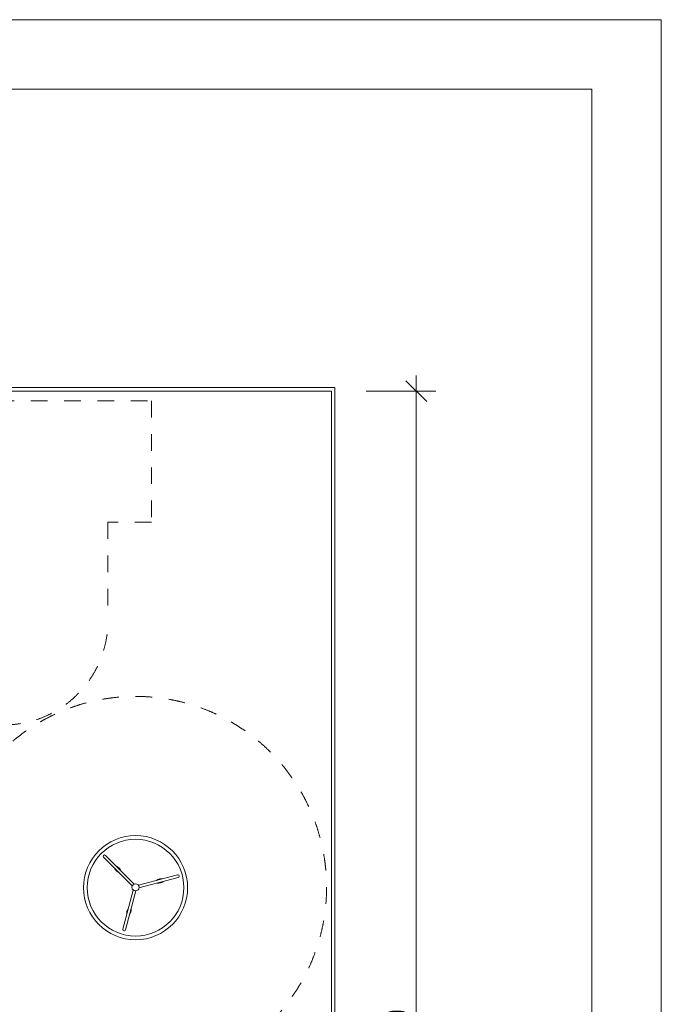
# Model space of a CAD drawing. Units: millimetres. Extents: x -4500 to 16500, y -19078 to 10622.
# Drawn here: x 7259 to 16500, y -3561 to 10622 of the extents above; entities that cross this region are included whole.
import ezdxf

# ---------------------------------------------------------------- set-up
doc = ezdxf.new("R2010")
doc.units = ezdxf.units.MM
doc.header["$MEASUREMENT"] = 0
doc.linetypes.add('Przerywana', pattern=[480, 240, -240])
doc.linetypes.add('Wipeout_Contour', pattern=[1000, 0, -1000])
for name, color, linetype in [('InterSystem-drawing', 7, 'Continuous'), ('InterSystem-safety area', 7, 'Continuous'), ('X-Nawierzchnie', 7, 'Continuous')]:
    doc.layers.add(name, color=color, linetype=linetype)
doc.styles.add('GENERATED_STYLE_1', font='arial.ttf')
doc.dimstyles.new('GENERATED_STYLE__2', dxfattribs={"dimtxt": 400, "dimasz": 285, "dimexe": 0.18, "dimexo": 500, "dimgap": 0.09, "dimtad": 1, "dimdec": 0, "dimlfac": 0.1, "dimzin": 0, "dimdsep": 46, "dimtxsty": 'GENERATED_STYLE_1', "dimblk": 'ARROWHEAD_6', "dimblk1": 'ARROWHEAD_6', "dimblk2": 'ARROWHEAD_6', "dimcen": 0.09, "dimclrd": 7, "dimclre": 7, "dimclrt": 7, "dimadec": 1, "dimazin": 0, "dimtfac": 1, "dimtdec": 4, "dimtmove": 0, "dimatfit": 3, "dimfxl": 1, "dimtolj": 1, "dimtzin": 0, "dimarcsym": 0})

# ---------------------------------------------------------------- blocks, each defined once
blk = doc.blocks.new('Ściana_2', base_point=(11750, -13728))
at = {"color": 254, "linetype": 'Wipeout_Contour', "lineweight": 0, "ltscale": 62033.445844}
blk.add_wipeout([(11800, -13778), (11800, 5322), (11750, 5272), (11750, -13728)], dxfattribs=at).dxf.layer = 'X-Nawierzchnie'
at = {"layer": 'X-Nawierzchnie', "color": 1, "linetype": 'Continuous', "lineweight": 18, "flags": 128}
for points in [[(11750, 5272), (11750, -13728)], [(11800, -13778), (11800, 5322)]]:
    blk.add_lwpolyline(points, dxfattribs=at)
blk = doc.blocks.new('Ściana_3', base_point=(11750, 5272))
at = {"color": 254, "linetype": 'Wipeout_Contour', "lineweight": 0, "ltscale": 36427.218065}
blk.add_wipeout([(11800, 5322), (200, 5322), (250, 5272), (11750, 5272)], dxfattribs=at).dxf.layer = 'X-Nawierzchnie'
at = {"layer": 'X-Nawierzchnie', "color": 1, "linetype": 'Continuous', "lineweight": 18, "flags": 128}
for points in [[(11800, 5322), (200, 5322)], [(250, 5272), (11750, 5272)]]:
    blk.add_lwpolyline(points, dxfattribs=at)
blk = doc.blocks.new('*D7')
at = {"color": 7, "linetype": 'Continuous', "lineweight": 13}
for p, q in [((13121, 5122), (12821, 5422)), ((12971, 5272), (12971, 5497)), ((13252, 5272), (12250, 5272)), ((12971, -13728), (12971, 5272)), ((12821, -13578), (13121, -13878)), ((13252, -13728), (12250, -13728)), ((12971, -13953), (12971, -13728))]:
    blk.add_line(p, q, dxfattribs=at)
at = {"color": 254, "linetype": 'Wipeout_Contour', "lineweight": 0, "ltscale": 53562.367971}
blk.add_wipeout([(12931, -4875), (12931, -3580), (12450, -3580), (12450, -4875)], dxfattribs=at)
at = {"color": 7, "lineweight": 13, "insert": (12891, -4835), "char_height": 400, "attachment_point": 7, "rotation": 90, "style": 'GENERATED_STYLE_1'}
blk.add_mtext('\\A1;{\\pql;\\fArial|b0|i0|c238|p34;1900}', dxfattribs=at)
blk = doc.blocks.new('ARROWHEAD_6')
at = {"color": 0, "linetype": 'Continuous', "lineweight": 0}
for p, q in [((-0.5, -0.5), (0.5, 0.5)), ((0, 0), (-1, 0))]:
    blk.add_line(p, q, dxfattribs=at)

msp = doc.modelspace()

# ---------------------------------------------------------------- wipeouts: each hides what was drawn before it
at = {"color": 254, "linetype": 'Wipeout_Contour', "lineweight": 0, "ltscale": 49956.515176}
msp.add_wipeout([(250, 5272.3), (11750, 5272.3), (11750, -13727.7), (250, -13727.7)], dxfattribs=at).dxf.layer = 'X-Nawierzchnie'

# ---------------------------------------------------------------- next in the draw order: linework, layer by layer
at = {"layer": 'InterSystem-drawing', "color": 7, "linetype": 'Continuous', "lineweight": 13, "flags": 128}
for points in [[(8909.8, -1828.1), (8496.7, -1415, 1), (8468.2, -1443.5), (8880.3, -1855.6)], [(8977, -1885.2), (9541.3, -1733.9, 1), (9530.9, -1695), (8967.9, -1845.9)], [(8894, -1914.8), (8742.8, -2479.1, 1), (8781.7, -2489.6), (8932.6, -1926.6)]]:
    msp.add_lwpolyline(points, format="xyb", dxfattribs=at)
at = {"layer": 'InterSystem-drawing', "color": 7, "linetype": 'Continuous', "lineweight": 13}
for centre, radius in [((8927.3, -1880.5), 750), ((8927.3, -1880.5), 696.7), ((8926.9, -1876), 50.9)]:
    msp.add_circle(centre, radius, dxfattribs=at)
for centre, start, end in [((8730, -1559.5), 202.00688, 247.99312), ((8612.7, -1676.8), 22.00688, 67.99312), ((9299.5, -1863.8), 82.00688, 127.99312), ((9256.6, -1703.5), 262.00688, 307.99312), ((8911.5, -2247.7), 142.00688, 187.99312), ((8751.3, -2204.8), 322.00688, 7.99312)]:
    msp.add_arc(centre, 112, start, end, dxfattribs=at)
at = {"layer": 'InterSystem-safety area', "color": 7, "linetype": 'Przerywana', "lineweight": 13}
for p, q in [((1657.8, 5134.2), (9157.8, 5134.2)), ((9157.8, 5134.2), (9157.8, 3384.2)), ((8529.8, 3384.2), (8529.8, 1964.2)), ((9157.8, 3384.2), (8529.8, 3384.2))]:
    msp.add_line(p, q, dxfattribs=at)
msp.add_circle((8928.6, -1875.4), 2750, dxfattribs=at)
msp.add_arc((7029.8, 1964.2), 1500, 270, 0, dxfattribs=at)
at = {"layer": 'X-Nawierzchnie', "color": 1, "linetype": 'Continuous', "lineweight": 18, "flags": 128}
msp.add_lwpolyline([(250, 5272.3), (11750, 5272.3), (11750, -13727.7), (250, -13727.7)], close=True, dxfattribs=at)

# ---------------------------------------------------------------- next in the draw order: block references
at = {"layer": 'X-Nawierzchnie', "color": 70, "lineweight": 50}
msp.add_blockref('Ściana_2', (11750, -13727.7), dxfattribs=at)

# ---------------------------------------------------------------- next in the draw order: block references
msp.add_blockref('Ściana_3', (11750, 5272.3), dxfattribs=at)

# ---------------------------------------------------------------- next in the draw order: linework, layer by layer
at = {"layer": 'InterSystem-drawing', "color": 255, "linetype": 'Continuous', "lineweight": 13, "flags": 128}
msp.add_lwpolyline([(-4500, 10622.3), (16500, 10622.3), (16500, -19077.7), (-4500, -19077.7)], close=True, dxfattribs=at)
at = {"layer": 'InterSystem-drawing', "color": 7, "linetype": 'Continuous', "lineweight": 13, "flags": 128}
msp.add_lwpolyline([(-3500, 9622.3), (15500, 9622.3), (15500, -18077.7), (-3500, -18077.7)], close=True, dxfattribs=at)

# ---------------------------------------------------------------- next in the draw order: dimensions: what is measured, and where the dimension line sits
at = {"color": 7, "linetype": 'Continuous', "lineweight": 13}
dim = msp.add_linear_dim(base=(12970.6, 5272.3), p1=(11750, -13727.7), p2=(11750, 5272.3), angle=90, dimstyle='GENERATED_STYLE__2', dxfattribs=at)
dim.commit()
dim.dimension.update_dxf_attribs({"geometry": '*D7', "text_midpoint": (12690.6, -4224.9), "dimtype": 160, "text_rotation": 90})

doc.saveas('drawing.dxf')
